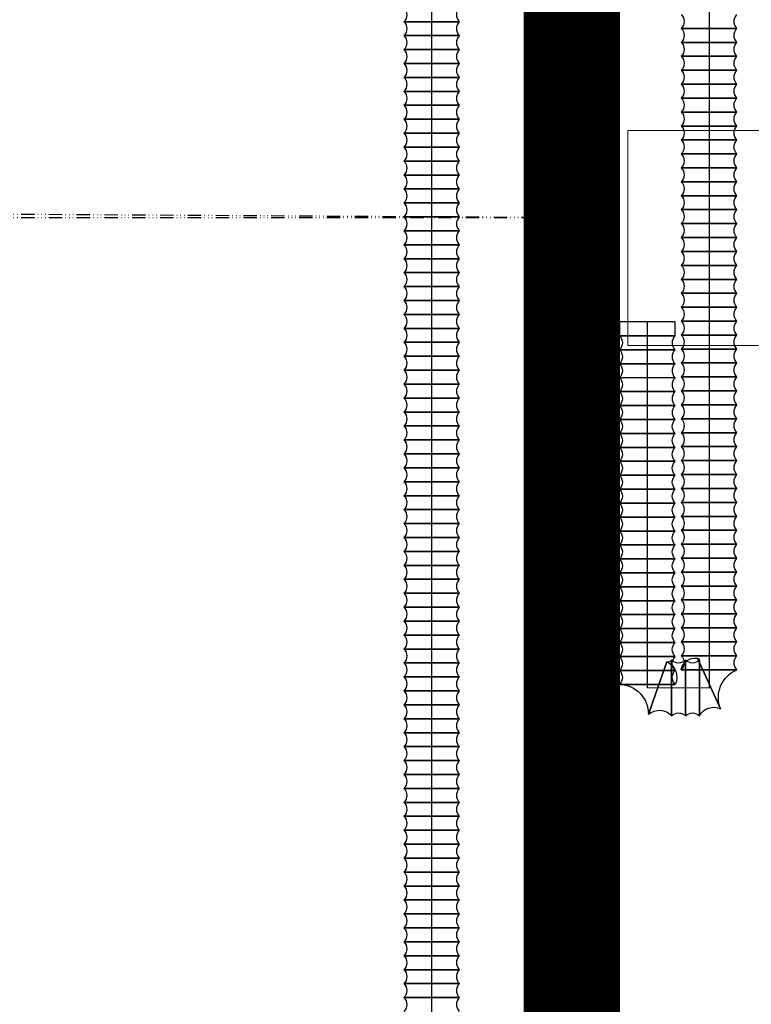
# Model space of a CAD drawing. Units: inches. Extents: x 14 to 245050, y 9 to 5574.
# Drawn here: x 11161 to 11369, y 3864 to 4145 of the extents above; entities that cross this region are included whole.
import ezdxf

# ---------------------------------------------------------------- set-up
doc = ezdxf.new("R2010")
doc.units = ezdxf.units.IN
doc.header["$MEASUREMENT"] = 0
doc.linetypes.add('ACAD_ISO14W100', pattern=[24, 12, -3, 0, -3, 0, -3, 0, -3])
doc.layers.add('247. CÁP QUANG SM 24FO', color=3, linetype='Continuous', lineweight=0)
doc.layers.add('Tu 40x30', color=6, linetype='Continuous', lineweight=20)
doc.layers.add('EL - CABLE - CAT6', color=3, linetype='ACAD_ISO14W100')
doc.styles.add('VNCC-Arial', font='arial_0.ttf', dxfattribs={"width": 0.8})
doc.dimstyles.new('1-210', dxfattribs={"dimscale": 100, "dimtxt": 3, "dimasz": 0.7, "dimexe": 1.5, "dimexo": 0, "dimgap": 0.5, "dimtad": 1, "dimdec": 0, "dimdsep": 46, "dimtxsty": 'VNCC-Arial', "dimblk": 'ARCHTICK', "dimcen": 0.09, "dimdle": 1.5, "dimclrd": 256, "dimclre": 256, "dimclrt": 4, "dimadec": 0, "dimazin": 0, "dimtfac": 1, "dimtdec": 0, "dimtix": 1, "dimtmove": 1, "dimatfit": 3, "dimfxl": 0, "dimtolj": 1, "dimlwd": -1, "dimlwe": -1, "dimarcsym": 0})

# ---------------------------------------------------------------- blocks, each defined once
blk = doc.blocks.new('_ArchTick')
at = {"color": 0, "linetype": 'ByBlock', "const_width": 0.15}
blk.add_lwpolyline([(-0.5, -0.5), (0.5, 0.5)], dxfattribs=at)
blk = doc.blocks.new('*D12')
at = {"layer": 'Defpoints', "color": 0, "linetype": 'ByBlock', "transparency": 16777216}
for p in [(40555.33342049829, 68536.83906710467), (39514.70815011024, 63684.8680195498), (40570.23142844951, 63684.8680195498)]:
    blk.add_point(p, dxfattribs=at)
at = {"layer": 'EL - CABLE - CAT6', "transparency": 16777216}
for p, q in [((39514.70815011027, 68686.83906710467), (39514.70815011027, 63534.86801954981)), ((40555.33342049832, 68536.83906710467), (39364.70815011027, 68536.83906710467)), ((40570.23142844954, 63684.86801954981), (39364.70815011027, 63684.86801954981))]:
    blk.add_line(p, q, dxfattribs=at)
at = {"layer": 'EL - CABLE - CAT6', "linetype": 'ByBlock', "transparency": 16777216, "xscale": 70, "yscale": 70, "zscale": 70}
for p, rotation in [((39514.70815011027, 68536.83906710467), 90), ((39514.70815011027, 63684.86801954981), 270)]:
    blk.add_blockref('_ArchTick', p, dxfattribs=dict(at, rotation=rotation))
at = {"layer": 'EL - CABLE - CAT6', "color": 4, "linetype": 'ByBlock', "transparency": 16777216, "insert": (39641.34525788651, 66110.85354332723), "char_height": 150, "attachment_point": 5, "rotation": 270, "style": 'VNCC-Arial'}
blk.add_mtext('\\A1;{\\fArial|b0|i0|c163|p34;3}500', dxfattribs=at)
blk = doc.blocks.new('*D15')
at = {"layer": 'Defpoints', "color": 0, "linetype": 'ByBlock', "transparency": 16777216}
for p in [(39522.91576047279, 69855.64525547951), (40563.50096848002, 69849.16896500619, -0.000443982030739177), (40555.3334204983, 68536.839067131, -0.000443982030739177)]:
    blk.add_point(p, dxfattribs=at)
at = {"layer": 'EL - CABLE - CAT6', "transparency": 16777216}
for p, q in [((39513.81467552561, 68393.31826260334), (39523.84929743825, 70005.6423504805)), ((40563.50096848002, 69849.16896500619), (39372.91866547181, 69856.57879244497)), ((40555.3334204983, 68536.839067131), (39364.75111749009, 68544.24889456978))]:
    blk.add_line(p, q, dxfattribs=at)
at = {"layer": 'EL - CABLE - CAT6', "linetype": 'ByBlock', "transparency": 16777216, "xscale": 70, "yscale": 70, "zscale": 70}
for p, rotation in [((39522.91576047279, 69855.64525547951), 89.64341284376253), ((39514.74821249107, 68543.31535760433), 269.6434128437626)]:
    blk.add_blockref('_ArchTick', p, dxfattribs=dict(at, rotation=rotation))
at = {"layer": 'EL - CABLE - CAT6', "color": 4, "linetype": 'ByBlock', "transparency": 16777216, "insert": (39392.24848987071, 69200.26812428798), "char_height": 150, "attachment_point": 5, "rotation": 89.64341284376253, "style": 'VNCC-Arial'}
blk.add_mtext('\\A1;{\\fArial|b0|i0|c163|p34;1}000', dxfattribs=at)
blk = doc.blocks.new('CT2')
at = {"layer": '247. CÁP QUANG SM 24FO', "color": 0, "linetype": 'ByBlock', "lineweight": -2}
for points in [[(40606.25302082684, 68430.92043110465), (40656.25302082684, 68430.92043110465), (40656.25302082684, 68443.43032586963), (40606.25302082684, 68443.43032586963), (40606.25302082684, 68430.92043110465, -0.414213562373095), (40606.25302082684, 68418.41053633967), (40656.25302082684, 68418.41053633967, -0.414213562373095), (40656.25302082684, 68430.92043110465), (40606.25302082684, 68430.92043110465, -0.414213562373095), (40606.25302082684, 68418.41053633967, -0.414213562373095), (40606.25302082684, 68405.90064157468), (40656.25302082684, 68405.90064157468, -0.414213562373095), (40656.25302082684, 68418.41053633967), (40606.25302082684, 68418.41053633967, -0.414213562373095), (40606.25302082684, 68405.90064157468, -0.414213562373095), (40606.25302082684, 68393.3907468097), (40656.25302082684, 68393.3907468097, -0.414213562373095), (40656.25302082684, 68405.90064157468), (40606.25302082684, 68405.90064157468, -0.414213562373095), (40606.25302082684, 68393.3907468097, -0.414213562373095), (40606.25302082684, 68380.88085204472), (40656.25302082684, 68380.88085204472, -0.414213562373095), (40656.25302082684, 68393.3907468097), (40606.25302082684, 68393.3907468097, -0.414213562373095), (40606.25302082684, 68380.88085204472, -0.414213562373095), (40606.25302082684, 68368.37095727974), (40656.25302082684, 68368.37095727974, -0.414213562373095), (40656.25302082684, 68380.88085204472), (40606.25302082684, 68380.88085204472, -0.414213562373095), (40606.25302082684, 68368.37095727974, -0.414213562373095), (40606.25302082684, 68355.86106251476), (40656.25302082684, 68355.86106251476, -0.414213562373095), (40656.25302082684, 68368.37095727974), (40606.25302082684, 68368.37095727974, -0.414213562373095), (40606.25302082684, 68355.86106251476, -0.414213562373095), (40606.25302082684, 68343.35116774977), (40656.25302082684, 68343.35116774977, -0.414213562373095), (40656.25302082684, 68355.86106251476), (40606.25302082684, 68355.86106251476, -0.414213562373095), (40606.25302082684, 68343.35116774977, -0.414213562373095), (40606.25302082684, 68330.84127298479), (40656.25302082684, 68330.84127298479, -0.414213562373095), (40656.25302082684, 68343.35116774977), (40606.25302082684, 68343.35116774977, -0.414213562373095), (40606.25302082684, 68330.84127298479, -0.414213562373095), (40606.25302082684, 68318.33137821981), (40656.25302082684, 68318.33137821981, -0.414213562373095), (40656.25302082684, 68330.84127298479), (40606.25302082684, 68330.84127298479, -0.414213562373095), (40606.25302082684, 68318.33137821981, -0.414213562373095), (40606.25302082684, 68305.82148345483), (40656.25302082684, 68305.82148345483, -0.414213562373095), (40656.25302082684, 68318.33137821981), (40606.25302082684, 68318.33137821981, -0.414213562373095), (40606.25302082684, 68305.82148345483, -0.414213562373095), (40606.25302082684, 68293.31158868984), (40656.25302082684, 68293.31158868984, -0.414213562373095), (40656.25302082684, 68305.82148345483), (40606.25302082684, 68305.82148345483, -0.414213562373095), (40606.25302082684, 68293.31158868984, -0.414213562373095), (40606.25302082684, 68280.8016939251), (40656.25302082684, 68280.8016939251, -0.414213562373095), (40656.25302082684, 68293.31158868984), (40606.25302082684, 68293.31158868984, -0.414213562373095), (40606.25302082684, 68280.8016939251, -0.414213562373095), (40606.25302082684, 68268.29179916011), (40656.25302082684, 68268.29179916011, -0.414213562373095), (40656.25302082684, 68280.8016939251), (40606.25302082684, 68280.8016939251, -0.414213562373095), (40606.25302082684, 68268.29179916011, -0.414213562373095), (40606.25302082684, 68255.78190439513), (40656.25302082684, 68255.78190439513, -0.414213562373095), (40656.25302082684, 68268.29179916011), (40606.25302082684, 68268.29179916011, -0.414213562373095), (40606.25302082684, 68255.78190439513, -0.414213562373095), (40606.25302082684, 68243.27200963015), (40656.25302082684, 68243.27200963015, -0.414213562373095), (40656.25302082684, 68255.78190439513), (40606.25302082684, 68255.78190439513, -0.414213562373095), (40606.25302082684, 68243.27200963015, -0.414213562373095), (40606.25302082684, 68230.76211486517), (40656.25302082684, 68230.76211486517, -0.414213562373095), (40656.25302082684, 68243.27200963015), (40606.25302082684, 68243.27200963015, -0.414213562373095), (40606.25302082684, 68230.76211486517, -0.414213562373095), (40606.25302082684, 68218.25222010018), (40656.25302082684, 68218.25222010018, -0.414213562373095), (40656.25302082684, 68230.76211486517), (40606.25302082684, 68230.76211486517, -0.414213562373095), (40606.25302082684, 68218.25222010018, -0.414213562373095), (40606.25302082684, 68205.7423253352), (40656.25302082684, 68205.7423253352, -0.414213562373095), (40656.25302082684, 68218.25222010018), (40606.25302082684, 68218.25222010018, -0.414213562373095), (40606.25302082684, 68205.7423253352, -0.414213562373095), (40606.25302082684, 68193.23243057022), (40656.25302082684, 68193.23243057022, -0.414213562373095), (40656.25302082684, 68205.7423253352), (40606.25302082684, 68205.7423253352, -0.414213562373095), (40606.25302082684, 68193.23243057022, -0.414213562373095), (40606.25302082684, 68180.72253580524), (40656.25302082684, 68180.72253580524, -0.414213562373095), (40656.25302082684, 68193.23243057022), (40606.25302082684, 68193.23243057022, -0.414213562373095), (40606.25302082684, 68180.72253580524, -0.414213562373095), (40606.25302082684, 68168.21264104026), (40656.25302082684, 68168.21264104026, -0.414213562373095), (40656.25302082684, 68180.72253580524), (40606.25302082684, 68180.72253580524, -0.414213562373095), (40606.25302082684, 68168.21264104026, -0.414213562373095), (40606.25302082684, 68155.70274627527), (40656.25302082684, 68155.70274627527, -0.414213562373095), (40656.25302082684, 68168.21264104026), (40606.25302082684, 68168.21264104026, -0.414213562373095), (40606.25302082684, 68155.70274627527, -0.414213562373095), (40606.25302082684, 68143.19285151029), (40656.25302082684, 68143.19285151029, -0.414213562373095), (40656.25302082684, 68155.70274627527), (40606.25302082684, 68155.70274627527, -0.414213562373095), (40606.25302082684, 68143.19285151029, -0.414213562373095), (40606.25302082684, 68130.68295674531), (40656.25302082684, 68130.68295674531, -0.414213562373095), (40656.25302082684, 68143.19285151029), (40606.25302082684, 68143.19285151029, -0.414213562373095), (40606.25302082684, 68130.68295674531, -0.414213562373095), (40606.25302082684, 68118.17306198033), (40656.25302082684, 68118.17306198033, -0.414213562373095), (40656.25302082684, 68130.68295674531), (40606.25302082684, 68130.68295674531, -0.414213562373095), (40606.25302082684, 68118.17306198033, -0.414213562373095), (40632.19508019683, 68091.33452965242), (40648.81177599472, 68138.49261931649, -0.414213562373095), (40656.25302082684, 68118.17306198033), (40606.25302082684, 68118.17306198033, -0.414213562373095), (40632.19508019683, 68091.33452965242, -0.414213562373095), (40653.01332286082, 68089.91357448434), (40653.01332286082, 68139.91357448434, -0.414213562373095), (40648.81177599472, 68138.49261931649), (40632.19508019683, 68091.33452965242, -0.414213562373095), (40653.01332286082, 68089.91357448434, -0.414213562373095), (40665.52321762568, 68089.91357448434), (40665.52321762568, 68139.91357448434, -0.414213562373095), (40653.01332286082, 68139.91357448434), (40653.01332286082, 68089.91357448434, -0.414213562373095), (40665.52321762568, 68089.91357448434, -0.414213562373095), (40678.03311239067, 68089.91357448434), (40678.03311239067, 68139.91357448434, -0.414213562373095), (40665.52321762568, 68139.91357448434), (40665.52321762568, 68089.91357448434, -0.414213562373095), (40678.03311239067, 68089.91357448434, -0.414213562373095), (40696.98938336759, 68096.07566850043), (40676.26822690142, 68141.57988451065, -0.414213562373095), (40678.03311239067, 68139.91357448434), (40678.03311239067, 68089.91357448434, -0.414213562373095), (40696.98938336759, 68096.07566850043, -0.414213562373095), (40711.62880513456, 68131.33767127052), (40661.62880513456, 68131.33767127052, -0.414213562373095), (40676.26822690142, 68141.57988451065), (40696.98938336759, 68096.07566850043, -0.414213562373095), (40711.62880513456, 68131.33767127052, -0.414213562373095), (40711.62880513456, 68143.8475660355), (40661.62880513456, 68143.8475660355, -0.414213562373095), (40661.62880513456, 68131.33767127052), (40711.62880513456, 68131.33767127052, -0.414213562373095), (40711.62880513456, 68143.8475660355, -0.414213562373095), (40711.62880513456, 68156.35746080049), (40661.62880513456, 68156.35746080049, -0.414213562373095), (40661.62880513456, 68143.8475660355), (40711.62880513456, 68143.8475660355, -0.414213562373095), (40711.62880513456, 68156.35746080049, -0.414213562373095), (40711.62880513456, 68168.86735556547), (40661.62880513456, 68168.86735556547, -0.414213562373095), (40661.62880513456, 68156.35746080049), (40711.62880513456, 68156.35746080049, -0.414213562373095), (40711.62880513456, 68168.86735556547, -0.414213562373095), (40711.62880513456, 68181.37725033045), (40661.62880513456, 68181.37725033045, -0.414213562373095), (40661.62880513456, 68168.86735556547), (40711.62880513456, 68168.86735556547, -0.414213562373095), (40711.62880513456, 68181.37725033045, -0.414213562373095), (40711.62880513456, 68193.88714509543), (40661.62880513456, 68193.88714509543, -0.414213562373095), (40661.62880513456, 68181.37725033045), (40711.62880513456, 68181.37725033045, -0.414213562373095), (40711.62880513456, 68193.88714509543, -0.414213562373095), (40711.62880513456, 68206.39703986018), (40661.62880513456, 68206.39703986018, -0.414213562373095), (40661.62880513456, 68193.88714509543), (40711.62880513456, 68193.88714509543, -0.414213562373095), (40711.62880513456, 68206.39703986018, -0.414213562373095), (40711.62880513456, 68218.90693462516), (40661.62880513456, 68218.90693462516, -0.414213562373095), (40661.62880513456, 68206.39703986018), (40711.62880513456, 68206.39703986018, -0.414213562373095), (40711.62880513456, 68218.90693462516, -0.414213562373095), (40711.62880513456, 68231.41682939015), (40661.62880513456, 68231.41682939015, -0.414213562373095), (40661.62880513456, 68218.90693462516), (40711.62880513456, 68218.90693462516, -0.414213562373095), (40711.62880513456, 68231.41682939015, -0.414213562373095), (40711.62880513456, 68243.92672415513), (40661.62880513456, 68243.92672415513, -0.414213562373095), (40661.62880513456, 68231.41682939015), (40711.62880513456, 68231.41682939015, -0.414213562373095), (40711.62880513456, 68243.92672415513, -0.414213562373095), (40711.62880513456, 68256.43661892011), (40661.62880513456, 68256.43661892011, -0.414213562373095), (40661.62880513456, 68243.92672415513), (40711.62880513456, 68243.92672415513, -0.414213562373095), (40711.62880513456, 68256.43661892011, -0.414213562373095), (40711.62880513456, 68268.94651368509), (40661.62880513456, 68268.94651368509, -0.414213562373095), (40661.62880513456, 68256.43661892011), (40711.62880513456, 68256.43661892011, -0.414213562373095), (40711.62880513456, 68268.94651368509, -0.414213562373095), (40711.62880513456, 68281.45640845007), (40661.62880513456, 68281.45640845007, -0.414213562373095), (40661.62880513456, 68268.94651368509), (40711.62880513456, 68268.94651368509, -0.414213562373095), (40711.62880513456, 68281.45640845007, -0.414213562373095), (40711.62880513456, 68293.96630321506), (40661.62880513456, 68293.96630321506, -0.414213562373095), (40661.62880513456, 68281.45640845007), (40711.62880513456, 68281.45640845007, -0.414213562373095), (40711.62880513456, 68293.96630321506, -0.414213562373095), (40711.62880513456, 68306.47619798004), (40661.62880513456, 68306.47619798004, -0.414213562373095), (40661.62880513456, 68293.96630321506), (40711.62880513456, 68293.96630321506, -0.414213562373095), (40711.62880513456, 68306.47619798004, -0.414213562373095), (40711.62880513456, 68318.98609274502), (40661.62880513456, 68318.98609274502, -0.414213562373095), (40661.62880513456, 68306.47619798004), (40711.62880513456, 68306.47619798004, -0.414213562373095), (40711.62880513456, 68318.98609274502, -0.414213562373095), (40711.62880513456, 68331.49598751), (40661.62880513456, 68331.49598751, -0.414213562373095), (40661.62880513456, 68318.98609274502), (40711.62880513456, 68318.98609274502, -0.414213562373095), (40711.62880513456, 68331.49598751, -0.414213562373095), (40711.62880513456, 68344.00588227499), (40661.62880513456, 68344.00588227499, -0.414213562373095), (40661.62880513456, 68331.49598751), (40711.62880513456, 68331.49598751, -0.414213562373095), (40711.62880513456, 68344.00588227499, -0.414213562373095), (40711.62880513456, 68356.51577703997), (40661.62880513456, 68356.51577703997, -0.414213562373095), (40661.62880513456, 68344.00588227499), (40711.62880513456, 68344.00588227499, -0.414213562373095), (40711.62880513456, 68356.51577703997, -0.414213562373095), (40711.62880513456, 68369.02567180495), (40661.62880513456, 68369.02567180495, -0.414213562373095), (40661.62880513456, 68356.51577703997), (40711.62880513456, 68356.51577703997, -0.414213562373095), (40711.62880513456, 68369.02567180495, -0.414213562373095), (40711.62880513456, 68381.53556656993), (40661.62880513456, 68381.53556656993, -0.414213562373095), (40661.62880513456, 68369.02567180495), (40711.62880513456, 68369.02567180495, -0.414213562373095), (40711.62880513456, 68381.53556656993, -0.414213562373095), (40711.62880513456, 68394.04546133491), (40661.62880513456, 68394.04546133491, -0.414213562373095), (40661.62880513456, 68381.53556656993), (40711.62880513456, 68381.53556656993, -0.414213562373095), (40711.62880513456, 68394.04546133491, -0.414213562373095), (40711.62880513456, 68406.5553560999), (40661.62880513456, 68406.5553560999, -0.414213562373095), (40661.62880513456, 68394.04546133491), (40711.62880513456, 68394.04546133491, -0.414213562373095), (40711.62880513456, 68406.5553560999, -0.414213562373095), (40711.62880513456, 68419.06525086488), (40661.62880513456, 68419.06525086488, -0.414213562373095), (40661.62880513456, 68406.5553560999), (40711.62880513456, 68406.5553560999, -0.414213562373095), (40711.62880513456, 68419.06525086488, -0.414213562373095), (40711.62880513456, 68431.57514562986), (40661.62880513456, 68431.57514562986, -0.414213562373095), (40661.62880513456, 68419.06525086488), (40711.62880513456, 68419.06525086488, -0.414213562373095), (40711.62880513456, 68431.57514562986, -0.414213562373095), (40711.62880513456, 68444.08504039484), (40661.62880513456, 68444.08504039484, -0.414213562373095), (40661.62880513456, 68431.57514562986), (40711.62880513456, 68431.57514562986, -0.414213562373095), (40711.62880513456, 68444.08504039484, -0.414213562373095), (40711.62880513456, 68456.59493515982), (40661.62880513456, 68456.59493515982, -0.414213562373095), (40661.62880513456, 68444.08504039484), (40711.62880513456, 68444.08504039484, -0.414213562373095), (40711.62880513456, 68456.59493515982, -0.414213562373095), (40711.62880513456, 68469.1048299248), (40661.62880513456, 68469.1048299248, -0.414213562373095), (40661.62880513456, 68456.59493515982), (40711.62880513456, 68456.59493515982, -0.414213562373095), (40711.62880513456, 68469.1048299248, -0.414213562373095), (40711.62880513456, 68481.61472468979), (40661.62880513456, 68481.61472468979, -0.414213562373095), (40661.62880513456, 68469.1048299248), (40711.62880513456, 68469.1048299248, -0.414213562373095), (40711.62880513456, 68481.61472468979, -0.414213562373095), (40711.62880513456, 68494.12461945477), (40661.62880513456, 68494.12461945477, -0.414213562373095), (40661.62880513456, 68481.61472468979), (40711.62880513456, 68481.61472468979, -0.414213562373095), (40711.62880513456, 68494.12461945477, -0.414213562373095), (40711.62880513456, 68506.63451421975), (40661.62880513456, 68506.63451421975, -0.414213562373095), (40661.62880513456, 68494.12461945477), (40711.62880513456, 68494.12461945477, -0.414213562373095), (40711.62880513456, 68506.63451421975, -0.414213562373095), (40711.62880513456, 68519.1444089845), (40661.62880513456, 68519.1444089845, -0.414213562373095), (40661.62880513456, 68506.63451421975), (40711.62880513456, 68506.63451421975, -0.414213562373095), (40711.62880513456, 68519.1444089845, -0.414213562373095), (40711.62880513456, 68531.65430374948), (40661.62880513456, 68531.65430374948, -0.414213562373095), (40661.62880513456, 68519.1444089845), (40711.62880513456, 68519.1444089845, -0.414213562373095), (40711.62880513456, 68531.65430374948, -0.414213562373095), (40711.62880513456, 68544.16419851447), (40661.62880513456, 68544.16419851447, -0.414213562373095), (40661.62880513456, 68531.65430374948), (40711.62880513456, 68531.65430374948, -0.414213562373095), (40711.62880513456, 68544.16419851447, -0.414213562373095), (40711.62880513456, 68556.67409327945), (40661.62880513456, 68556.67409327945, -0.414213562373095), (40661.62880513456, 68544.16419851447), (40711.62880513456, 68544.16419851447, -0.414213562373095), (40711.62880513456, 68556.67409327945, -0.414213562373095), (40711.62880513456, 68569.18398804443), (40661.62880513456, 68569.18398804443, -0.414213562373095), (40661.62880513456, 68556.67409327945), (40711.62880513456, 68556.67409327945, -0.414213562373095), (40711.62880513456, 68569.18398804443, -0.414213562373095), (40711.62880513456, 68581.69388280941), (40661.62880513456, 68581.69388280941, -0.414213562373095), (40661.62880513456, 68569.18398804443), (40711.62880513456, 68569.18398804443, -0.414213562373095), (40711.62880513456, 68581.69388280941, -0.414213562373095), (40711.62880513456, 68594.2037775744), (40661.62880513456, 68594.2037775744, -0.414213562373095), (40661.62880513456, 68581.69388280941), (40711.62880513456, 68581.69388280941, -0.414213562373095), (40711.62880513456, 68594.2037775744, -0.414213562373095), (40711.62880513456, 68606.71367233938), (40661.62880513456, 68606.71367233938, -0.414213562373095), (40661.62880513456, 68594.2037775744), (40711.62880513456, 68594.2037775744, -0.414213562373095), (40711.62880513456, 68606.71367233938, -0.414213562373095), (40711.62880513456, 68619.22356710436), (40661.62880513456, 68619.22356710436, -0.414213562373095), (40661.62880513456, 68606.71367233938), (40711.62880513456, 68606.71367233938, -0.414213562373095), (40711.62880513456, 68619.22356710436, -0.414213562373095), (40711.62880513456, 68631.73346186934), (40661.62880513456, 68631.73346186934, -0.414213562373095), (40661.62880513456, 68619.22356710436), (40711.62880513456, 68619.22356710436, -0.414213562373095), (40711.62880513456, 68631.73346186934, -0.414213562373095), (40711.62880513456, 68644.24335663432), (40661.62880513456, 68644.24335663432, -0.414213562373095), (40661.62880513456, 68631.73346186934), (40711.62880513456, 68631.73346186934, -0.414213562373095), (40711.62880513456, 68644.24335663432, -0.414213562373095), (40711.62880513456, 68656.7532513993), (40661.62880513456, 68656.7532513993, -0.414213562373095), (40661.62880513456, 68644.24335663432), (40711.62880513456, 68644.24335663432, -0.414213562373095), (40711.62880513456, 68656.7532513993, -0.414213562373095), (40711.62880513456, 68669.26314616429), (40661.62880513456, 68669.26314616429, -0.414213562373095), (40661.62880513456, 68656.7532513993), (40711.62880513456, 68656.7532513993, -0.414213562373095), (40711.62880513456, 68669.26314616429, -0.414213562373095), (40711.62880513456, 68681.77304092927), (40661.62880513456, 68681.77304092927, -0.414213562373095), (40661.62880513456, 68669.26314616429), (40711.62880513456, 68669.26314616429, -0.414213562373095), (40711.62880513456, 68681.77304092927, -0.414213562373095), (40711.62880513456, 68694.28293569425), (40661.62880513456, 68694.28293569425, -0.414213562373095), (40661.62880513456, 68681.77304092927), (40711.62880513456, 68681.77304092927, -0.414213562373095), (40711.62880513456, 68694.28293569425, -0.414213562373095), (40711.62880513456, 68706.79283045924), (40661.62880513456, 68706.79283045924, -0.414213562373095), (40661.62880513456, 68694.28293569425), (40711.62880513456, 68694.28293569425, -0.414213562373095), (40711.62880513456, 68706.79283045924, -0.414213562373095), (40711.62880513456, 68719.30272522422)], [(40661.62880513456, 68719.30272522422, -0.414213562373095), (40661.62880513456, 68706.79283045924), (40711.62880513456, 68706.79283045924, -0.414213562373095), (40711.62880513456, 68719.30272522422, -0.414213562373095)], [(40412.82274109323, 68725.3357769604, -0.414213562373095), (40412.82274109323, 68712.82588219542), (40462.82274109323, 68712.82588219542, -0.414213562373095), (40462.82274109323, 68725.3357769604)], [(40412.82274109323, 68725.3357769604, -0.414213562373095), (40412.82274109323, 68712.82588219542, -0.414213562373095), (40412.82274109323, 68700.31598743044), (40462.82274109323, 68700.31598743044, -0.414213562373095), (40462.82274109323, 68712.82588219542), (40412.82274109323, 68712.82588219542, -0.414213562373095), (40412.82274109323, 68700.31598743044, -0.414213562373095), (40412.82274109323, 68687.80609266546), (40462.82274109323, 68687.80609266546, -0.414213562373095), (40462.82274109323, 68700.31598743044), (40412.82274109323, 68700.31598743044, -0.414213562373095), (40412.82274109323, 68687.80609266546, -0.414213562373095), (40412.82274109323, 68675.29619790048), (40462.82274109323, 68675.29619790048, -0.414213562373095), (40462.82274109323, 68687.80609266546), (40412.82274109323, 68687.80609266546, -0.414213562373095), (40412.82274109323, 68675.29619790048, -0.414213562373095), (40412.82274109323, 68662.7863031355), (40462.82274109323, 68662.7863031355, -0.414213562373095), (40462.82274109323, 68675.29619790048), (40412.82274109323, 68675.29619790048, -0.414213562373095), (40412.82274109323, 68662.7863031355, -0.414213562373095), (40412.82274109323, 68650.27640837051), (40462.82274109323, 68650.27640837051, -0.414213562373095), (40462.82274109323, 68662.7863031355), (40412.82274109323, 68662.7863031355, -0.414213562373095), (40412.82274109323, 68650.27640837051, -0.414213562373095), (40412.82274109323, 68637.76651360553), (40462.82274109323, 68637.76651360553, -0.414213562373095), (40462.82274109323, 68650.27640837051), (40412.82274109323, 68650.27640837051, -0.414213562373095), (40412.82274109323, 68637.76651360553, -0.414213562373095), (40412.82274109323, 68625.25661884055), (40462.82274109323, 68625.25661884055, -0.414213562373095), (40462.82274109323, 68637.76651360553), (40412.82274109323, 68637.76651360553, -0.414213562373095), (40412.82274109323, 68625.25661884055, -0.414213562373095), (40412.82274109323, 68612.74672407556), (40462.82274109323, 68612.74672407556, -0.414213562373095), (40462.82274109323, 68625.25661884055), (40412.82274109323, 68625.25661884055, -0.414213562373095), (40412.82274109323, 68612.74672407556, -0.414213562373095), (40412.82274109323, 68600.23682931058), (40462.82274109323, 68600.23682931058, -0.414213562373095), (40462.82274109323, 68612.74672407556), (40412.82274109323, 68612.74672407556, -0.414213562373095), (40412.82274109323, 68600.23682931058, -0.414213562373095), (40412.82274109323, 68587.7269345456), (40462.82274109323, 68587.7269345456, -0.414213562373095), (40462.82274109323, 68600.23682931058), (40412.82274109323, 68600.23682931058, -0.414213562373095), (40412.82274109323, 68587.7269345456, -0.414213562373095), (40412.82274109323, 68575.21703978062), (40462.82274109323, 68575.21703978062, -0.414213562373095), (40462.82274109323, 68587.7269345456), (40412.82274109323, 68587.7269345456, -0.414213562373095), (40412.82274109323, 68575.21703978062, -0.414213562373095), (40412.82274109323, 68562.70714501564), (40462.82274109323, 68562.70714501564, -0.414213562373095), (40462.82274109323, 68575.21703978062), (40412.82274109323, 68575.21703978062, -0.414213562373095), (40412.82274109323, 68562.70714501564, -0.414213562373095), (40412.82274109323, 68550.19725025065), (40462.82274109323, 68550.19725025065, -0.414213562373095), (40462.82274109323, 68562.70714501564), (40412.82274109323, 68562.70714501564, -0.414213562373095), (40412.82274109323, 68550.19725025065, -0.414213562373095), (40412.82274109323, 68537.68735548567), (40462.82274109323, 68537.68735548567, -0.414213562373095), (40462.82274109323, 68550.19725025065), (40412.82274109323, 68550.19725025065, -0.414213562373095), (40412.82274109323, 68537.68735548567, -0.414213562373095), (40412.82274109323, 68525.17746072069), (40462.82274109323, 68525.17746072069, -0.414213562373095), (40462.82274109323, 68537.68735548567), (40412.82274109323, 68537.68735548567, -0.414213562373095), (40412.82274109323, 68525.17746072069, -0.414213562373095), (40412.82274109323, 68512.66756595571), (40462.82274109323, 68512.66756595571, -0.414213562373095), (40462.82274109323, 68525.17746072069), (40412.82274109323, 68525.17746072069, -0.414213562373095), (40412.82274109323, 68512.66756595571, -0.414213562373095), (40412.82274109323, 68500.15767119073), (40462.82274109323, 68500.15767119073, -0.414213562373095), (40462.82274109323, 68512.66756595571), (40412.82274109323, 68512.66756595571, -0.414213562373095), (40412.82274109323, 68500.15767119073, -0.414213562373095), (40412.82274109323, 68487.64777642574), (40462.82274109323, 68487.64777642574, -0.414213562373095), (40462.82274109323, 68500.15767119073), (40412.82274109323, 68500.15767119073, -0.414213562373095), (40412.82274109323, 68487.64777642574, -0.414213562373095), (40412.82274109323, 68475.13788166076), (40462.82274109323, 68475.13788166076, -0.414213562373095), (40462.82274109323, 68487.64777642574), (40412.82274109323, 68487.64777642574, -0.414213562373095), (40412.82274109323, 68475.13788166076, -0.414213562373095), (40412.82274109323, 68462.62798689578), (40462.82274109323, 68462.62798689578, -0.414213562373095), (40462.82274109323, 68475.13788166076), (40412.82274109323, 68475.13788166076, -0.414213562373095), (40412.82274109323, 68462.62798689578, -0.414213562373095), (40412.82274109323, 68450.11809213103), (40462.82274109323, 68450.11809213103, -0.414213562373095), (40462.82274109323, 68462.62798689578), (40412.82274109323, 68462.62798689578, -0.414213562373095), (40412.82274109323, 68450.11809213103, -0.414213562373095), (40412.82274109323, 68437.60819736605), (40462.82274109323, 68437.60819736605, -0.414213562373095), (40462.82274109323, 68450.11809213103), (40412.82274109323, 68450.11809213103, -0.414213562373095), (40412.82274109323, 68437.60819736605, -0.414213562373095), (40412.82274109323, 68425.09830260107), (40462.82274109323, 68425.09830260107, -0.414213562373095), (40462.82274109323, 68437.60819736605), (40412.82274109323, 68437.60819736605, -0.414213562373095), (40412.82274109323, 68425.09830260107, -0.414213562373095), (40412.82274109323, 68412.58840783608), (40462.82274109323, 68412.58840783608, -0.414213562373095), (40462.82274109323, 68425.09830260107), (40412.82274109323, 68425.09830260107, -0.414213562373095), (40412.82274109323, 68412.58840783608, -0.414213562373095), (40412.82274109323, 68400.0785130711), (40462.82274109323, 68400.0785130711, -0.414213562373095), (40462.82274109323, 68412.58840783608), (40412.82274109323, 68412.58840783608, -0.414213562373095), (40412.82274109323, 68400.0785130711, -0.414213562373095), (40412.82274109323, 68387.56861830612), (40462.82274109323, 68387.56861830612, -0.414213562373095), (40462.82274109323, 68400.0785130711), (40412.82274109323, 68400.0785130711, -0.414213562373095), (40412.82274109323, 68387.56861830612, -0.414213562373095), (40412.82274109323, 68375.05872354114), (40462.82274109323, 68375.05872354114, -0.414213562373095), (40462.82274109323, 68387.56861830612), (40412.82274109323, 68387.56861830612, -0.414213562373095), (40412.82274109323, 68375.05872354114, -0.414213562373095), (40412.82274109323, 68362.54882877615), (40462.82274109323, 68362.54882877615, -0.414213562373095), (40462.82274109323, 68375.05872354114), (40412.82274109323, 68375.05872354114, -0.414213562373095), (40412.82274109323, 68362.54882877615, -0.414213562373095), (40412.82274109323, 68350.03893401117), (40462.82274109323, 68350.03893401117, -0.414213562373095), (40462.82274109323, 68362.54882877615), (40412.82274109323, 68362.54882877615, -0.414213562373095), (40412.82274109323, 68350.03893401117, -0.414213562373095), (40412.82274109323, 68337.52903924619), (40462.82274109323, 68337.52903924619, -0.414213562373095), (40462.82274109323, 68350.03893401117), (40412.82274109323, 68350.03893401117, -0.414213562373095), (40412.82274109323, 68337.52903924619, -0.414213562373095), (40412.82274109323, 68325.01914448121), (40462.82274109323, 68325.01914448121, -0.414213562373095), (40462.82274109323, 68337.52903924619), (40412.82274109323, 68337.52903924619, -0.414213562373095), (40412.82274109323, 68325.01914448121, -0.414213562373095), (40412.82274109323, 68312.50924971623), (40462.82274109323, 68312.50924971623, -0.414213562373095), (40462.82274109323, 68325.01914448121), (40412.82274109323, 68325.01914448121, -0.414213562373095), (40412.82274109323, 68312.50924971623, -0.414213562373095), (40412.82274109323, 68299.99935495124), (40462.82274109323, 68299.99935495124, -0.414213562373095), (40462.82274109323, 68312.50924971623), (40412.82274109323, 68312.50924971623, -0.414213562373095), (40412.82274109323, 68299.99935495124, -0.414213562373095), (40412.82274109323, 68287.48946018626), (40462.82274109323, 68287.48946018626, -0.414213562373095), (40462.82274109323, 68299.99935495124), (40412.82274109323, 68299.99935495124, -0.414213562373095), (40412.82274109323, 68287.48946018626, -0.414213562373095), (40412.82274109323, 68274.97956542128), (40462.82274109323, 68274.97956542128, -0.414213562373095), (40462.82274109323, 68287.48946018626), (40412.82274109323, 68287.48946018626, -0.414213562373095), (40412.82274109323, 68274.97956542128, -0.414213562373095), (40412.82274109323, 68262.4696706563), (40462.82274109323, 68262.4696706563, -0.414213562373095), (40462.82274109323, 68274.97956542128), (40412.82274109323, 68274.97956542128, -0.414213562373095), (40412.82274109323, 68262.4696706563, -0.414213562373095), (40412.82274109323, 68249.95977589132), (40462.82274109323, 68249.95977589132, -0.414213562373095), (40462.82274109323, 68262.4696706563), (40412.82274109323, 68262.4696706563, -0.414213562373095), (40412.82274109323, 68249.95977589132, -0.414213562373095), (40412.82274109323, 68237.44988112633), (40462.82274109323, 68237.44988112633, -0.414213562373095), (40462.82274109323, 68249.95977589132), (40412.82274109323, 68249.95977589132, -0.414213562373095), (40412.82274109323, 68237.44988112633, -0.414213562373095), (40412.82274109323, 68224.93998636135), (40462.82274109323, 68224.93998636135, -0.414213562373095), (40462.82274109323, 68237.44988112633), (40412.82274109323, 68237.44988112633, -0.414213562373095), (40412.82274109323, 68224.93998636135, -0.414213562373095), (40412.82274109323, 68212.43009159637), (40462.82274109323, 68212.43009159637, -0.414213562373095), (40462.82274109323, 68224.93998636135), (40412.82274109323, 68224.93998636135, -0.414213562373095), (40412.82274109323, 68212.43009159637, -0.414213562373095), (40412.82274109323, 68199.92019683139), (40462.82274109323, 68199.92019683139, -0.414213562373095), (40462.82274109323, 68212.43009159637), (40412.82274109323, 68212.43009159637, -0.414213562373095), (40412.82274109323, 68199.92019683139, -0.414213562373095), (40412.82274109323, 68187.4103020664), (40462.82274109323, 68187.4103020664, -0.414213562373095), (40462.82274109323, 68199.92019683139), (40412.82274109323, 68199.92019683139, -0.414213562373095), (40412.82274109323, 68187.4103020664, -0.414213562373095), (40412.82274109323, 68174.90040730142), (40462.82274109323, 68174.90040730142, -0.414213562373095), (40462.82274109323, 68187.4103020664), (40412.82274109323, 68187.4103020664, -0.414213562373095), (40412.82274109323, 68174.90040730142, -0.414213562373095), (40412.82274109323, 68162.39051253644), (40462.82274109323, 68162.39051253644, -0.414213562373095), (40462.82274109323, 68174.90040730142), (40412.82274109323, 68174.90040730142, -0.414213562373095), (40412.82274109323, 68162.39051253644, -0.414213562373095), (40412.82274109323, 68149.88061777146), (40462.82274109323, 68149.88061777146, -0.414213562373095), (40462.82274109323, 68162.39051253644), (40412.82274109323, 68162.39051253644, -0.414213562373095), (40412.82274109323, 68149.88061777146, -0.414213562373095), (40412.82274109323, 68137.37072300648), (40462.82274109323, 68137.37072300648, -0.414213562373095), (40462.82274109323, 68149.88061777146), (40412.82274109323, 68149.88061777146, -0.414213562373095), (40412.82274109323, 68137.37072300648, -0.414213562373095), (40412.82274109323, 68124.86082824173), (40462.82274109323, 68124.86082824173, -0.414213562373095), (40462.82274109323, 68137.37072300648), (40412.82274109323, 68137.37072300648, -0.414213562373095), (40412.82274109323, 68124.86082824173, -0.414213562373095), (40412.82274109323, 68112.35093347674), (40462.82274109323, 68112.35093347674, -0.414213562373095), (40462.82274109323, 68124.86082824173), (40412.82274109323, 68124.86082824173, -0.414213562373095), (40412.82274109323, 68112.35093347674, -0.414213562373095), (40412.82274109323, 68099.84103871176), (40462.82274109323, 68099.84103871176, -0.414213562373095), (40462.82274109323, 68112.35093347674), (40412.82274109323, 68112.35093347674, -0.414213562373095), (40412.82274109323, 68099.84103871176, -0.414213562373095), (40412.82274109323, 68087.33114394678), (40462.82274109323, 68087.33114394678, -0.414213562373095), (40462.82274109323, 68099.84103871176), (40412.82274109323, 68099.84103871176, -0.414213562373095), (40412.82274109323, 68087.33114394678, -0.414213562373095), (40412.82274109323, 68074.8212491818), (40462.82274109323, 68074.8212491818, -0.414213562373095), (40462.82274109323, 68087.33114394678), (40412.82274109323, 68087.33114394678, -0.414213562373095), (40412.82274109323, 68074.8212491818, -0.414213562373095), (40412.82274109323, 68062.31135441682), (40462.82274109323, 68062.31135441682, -0.414213562373095), (40462.82274109323, 68074.8212491818), (40412.82274109323, 68074.8212491818, -0.414213562373095), (40412.82274109323, 68062.31135441682, -0.414213562373095), (40412.82274109323, 68049.80145965183), (40462.82274109323, 68049.80145965183, -0.414213562373095), (40462.82274109323, 68062.31135441682), (40412.82274109323, 68062.31135441682, -0.414213562373095), (40412.82274109323, 68049.80145965183, -0.414213562373095), (40412.82274109323, 68037.29156488685), (40462.82274109323, 68037.29156488685, -0.414213562373095), (40462.82274109323, 68049.80145965183), (40412.82274109323, 68049.80145965183, -0.414213562373095), (40412.82274109323, 68037.29156488685, -0.414213562373095), (40412.82274109323, 68024.78167012187), (40462.82274109323, 68024.78167012187, -0.414213562373095), (40462.82274109323, 68037.29156488685), (40412.82274109323, 68037.29156488685, -0.414213562373095), (40412.82274109323, 68024.78167012187, -0.414213562373095), (40412.82274109323, 68012.27177535689), (40462.82274109323, 68012.27177535689, -0.414213562373095), (40462.82274109323, 68024.78167012187), (40412.82274109323, 68024.78167012187, -0.414213562373095), (40412.82274109323, 68012.27177535689, -0.414213562373095), (40412.82274109323, 67999.7618805919), (40462.82274109323, 67999.7618805919, -0.414213562373095), (40462.82274109323, 68012.27177535689), (40412.82274109323, 68012.27177535689, -0.414213562373095), (40412.82274109323, 67999.7618805919, -0.414213562373095), (40412.82274109323, 67987.25198582692), (40462.82274109323, 67987.25198582692, -0.414213562373095), (40462.82274109323, 67999.7618805919), (40412.82274109323, 67999.7618805919, -0.414213562373095), (40412.82274109323, 67987.25198582692, -0.414213562373095), (40412.82274109323, 67974.74209106194), (40462.82274109323, 67974.74209106194, -0.414213562373095), (40462.82274109323, 67987.25198582692), (40412.82274109323, 67987.25198582692, -0.414213562373095), (40412.82274109323, 67974.74209106194, -0.414213562373095), (40412.82274109323, 67962.23219629696), (40462.82274109323, 67962.23219629696, -0.414213562373095), (40462.82274109323, 67974.74209106194), (40412.82274109323, 67974.74209106194, -0.414213562373095), (40412.82274109323, 67962.23219629696, -0.414213562373095), (40412.82274109323, 67949.72230153198), (40462.82274109323, 67949.72230153198, -0.414213562373095), (40462.82274109323, 67962.23219629696), (40412.82274109323, 67962.23219629696, -0.414213562373095), (40412.82274109323, 67949.72230153198, -0.414213562373095), (40412.82274109323, 67937.212406767), (40462.82274109323, 67937.212406767, -0.414213562373095), (40462.82274109323, 67949.72230153198), (40412.82274109323, 67949.72230153198, -0.414213562373095), (40412.82274109323, 67937.212406767, -0.414213562373095), (40412.82274109323, 67924.70251200201), (40462.82274109323, 67924.70251200201, -0.414213562373095), (40462.82274109323, 67937.212406767), (40412.82274109323, 67937.212406767, -0.414213562373095), (40412.82274109323, 67924.70251200201, -0.414213562373095), (40412.82274109323, 67912.19261723703), (40462.82274109323, 67912.19261723703, -0.414213562373095), (40462.82274109323, 67924.70251200201), (40412.82274109323, 67924.70251200201, -0.414213562373095), (40412.82274109323, 67912.19261723703, -0.414213562373095), (40412.82274109323, 67899.68272247205), (40462.82274109323, 67899.68272247205, -0.414213562373095), (40462.82274109323, 67912.19261723703), (40412.82274109323, 67912.19261723703, -0.414213562373095), (40412.82274109323, 67899.68272247205, -0.414213562373095), (40412.82274109323, 67887.17282770707), (40462.82274109323, 67887.17282770707, -0.414213562373095), (40462.82274109323, 67899.68272247205), (40412.82274109323, 67899.68272247205, -0.414213562373095), (40412.82274109323, 67887.17282770707, -0.414213562373095), (40412.82274109323, 67874.66293294208), (40462.82274109323, 67874.66293294208, -0.414213562373095), (40462.82274109323, 67887.17282770707), (40412.82274109323, 67887.17282770707, -0.414213562373095), (40412.82274109323, 67874.66293294208, -0.414213562373095), (40412.82274109323, 67862.1530381771), (40462.82274109323, 67862.1530381771, -0.414213562373095), (40462.82274109323, 67874.66293294208), (40412.82274109323, 67874.66293294208, -0.414213562373095), (40412.82274109323, 67862.1530381771, -0.414213562373095), (40412.82274109323, 67849.64314341212), (40462.82274109323, 67849.64314341212, -0.414213562373095), (40462.82274109323, 67862.1530381771), (40412.82274109323, 67862.1530381771, -0.414213562373095), (40412.82274109323, 67849.64314341212, -0.414213562373095), (40412.82274109323, 67837.13324864714), (40462.82274109323, 67837.13324864714, -0.414213562373095), (40462.82274109323, 67849.64314341212), (40412.82274109323, 67849.64314341212, -0.414213562373095), (40412.82274109323, 67837.13324864714, -0.414213562373095), (40412.82274109323, 67824.62335388215)], [(40462.82274109323, 67824.62335388215, -0.414213562373095), (40462.82274109323, 67837.13324864714), (40412.82274109323, 67837.13324864714, -0.414213562373095), (40412.82274109323, 67824.62335388215, -0.414213562373095)]]:
    blk.add_lwpolyline(points, format="xyb", dxfattribs=at)
blk.add_lwpolyline([(40839.71175539319, 63795.57317110912), (40839.71175539319, 62470.74255115834), (40437.82274109323, 62470.74255115834), (40437.82274109323, 69773.84632697904), (40686.62880513456, 69773.84632697904), (40686.62880513456, 68114.91357448434), (40631.25302082684, 68114.91357448434), (40631.25302082684, 68443.43032586963)], dxfattribs=at)
at = {"layer": 'Tu 40x30', "color": 3, "const_width": 86.45148041671393}
blk.add_lwpolyline([(40563.50096848002, 69857.18667039873), (40563.50096851913, 60927.58366687169)], dxfattribs=at)
at = {"layer": 'Tu 40x30', "color": 3}
blk.add_lwpolyline([(40750.21351613663, 68615.12231367051), (40750.21351612313, 68422.17340665047), (40613.75746159861, 68422.17340665047), (40613.75746159861, 68615.12231367051)], close=True, dxfattribs=at)
at = {"layer": 'EL - CABLE - CAT6', "linetype": 'ByBlock'}
dim = blk.add_aligned_dim(p1=(40555.3334204983, 68536.83906713098), p2=(40563.50096848002, 69849.16896500617), distance=1040.6053610575639, text='{\\fArial|b0|i0|c163|p34;1}000', dimstyle='1-210', override={"dimtxt": 1.5}, dxfattribs=at)
dim.commit()
dim.dimension.update_dxf_attribs({"geometry": '*D15', "text_midpoint": (39392.24848987071, 69200.26812428798, 0.000443982030739177)})
dim = blk.add_linear_dim(base=(39514.70815011024, 63684.8680195498), p1=(40555.3334204983, 68536.83906710467), p2=(40570.23142844951, 63684.8680195498), angle=90, text='{\\fArial|b0|i0|c163|p34;3}500', dimstyle='1-210', override={"dimtxt": 1.5}, dxfattribs=at)
dim.commit()
dim.dimension.update_dxf_attribs({"geometry": '*D12', "text_midpoint": (39641.34525788651, 66110.85354332723)})

msp = doc.modelspace()

# ---------------------------------------------------------------- block references
at = {"xscale": 0.3177269246117728, "yscale": 0.3177269246117728, "zscale": 0.3177269246117728, "rotation": 359.9989839071285}
msp.add_blockref('CT2', (-1570.549439163188, -17687.35572155311), dxfattribs=at)

doc.saveas('drawing.dxf')
